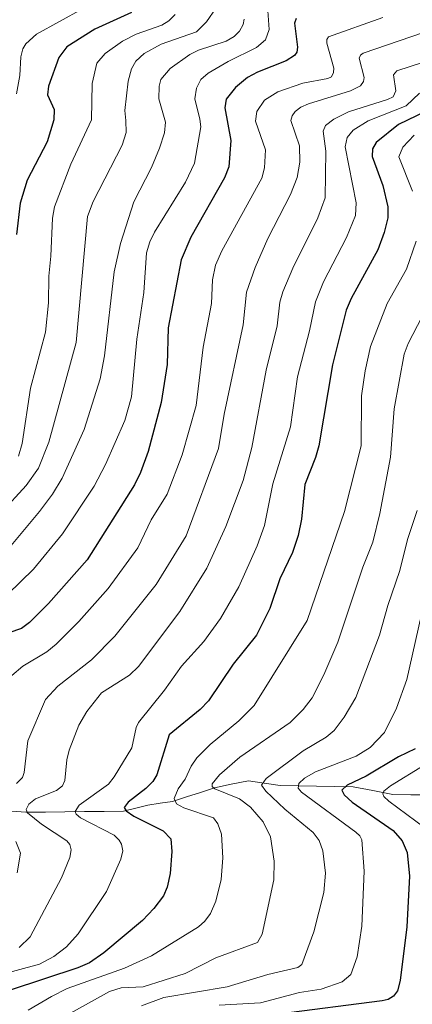
# Model space of a CAD drawing. Units: metres. Extents: x 661374 to 664827, y 4758092 to 4760449.
# Drawn here: x 663173 to 663264, y 4758505 to 4758732 of the extents above; entities that cross this region are included whole.
import ezdxf

# ---------------------------------------------------------------- set-up
doc = ezdxf.new("R2010")
doc.units = ezdxf.units.M
doc.header["$MEASUREMENT"] = 0
for name, color, linetype, lineweight in [('Corriente natural lineal', 142, 'Continuous', 13), ('Curva de nivel maestra', 36, 'Continuous', 30), ('Curva de nivel normal', 36, 'Continuous', 0)]:
    doc.layers.add(name, color=color, linetype=linetype, lineweight=lineweight)

# ---------------------------------------------------------------- blocks, each defined once
blk = doc.blocks.new('*U159')
at = {"layer": 'Curva de nivel normal', "color": 36, "linetype": 'Continuous', "lineweight": 0}
for points in [[(663274.48, 4758731.89, 1165), (663252.19, 4758724.23, 1165), (663251.62, 4758723.82, 1165), (663251.33, 4758723.07, 1165), (663252.42, 4758718.66, 1165), (663252.29, 4758717.74, 1165), (663251.58, 4758716.71, 1165), (663249.31, 4758715.54, 1165), (663239.61, 4758712.57, 1165), (663237.86, 4758711.8, 1165), (663236.52, 4758710.78, 1165), (663235.79, 4758709.75, 1165), (663235.53, 4758708.67, 1165), (663237.48, 4758702.82, 1165), (663237.62, 4758699.04, 1165), (663236.98, 4758695.51, 1165), (663235.47, 4758691.61, 1165), (663230.23, 4758681.42, 1165), (663227.28, 4758674.78, 1165), (663225.27, 4758669.05, 1165), (663224.52, 4758661.54, 1165), (663220.11, 4758640.91, 1165), (663218.77, 4758632.95, 1165), (663211.37, 4758612.83, 1165), (663204.44, 4758601.59, 1165), (663194.85, 4758589.65, 1165), (663189.44, 4758584.19, 1165), (663181.73, 4758578.05, 1165), (663178.82, 4758575.03, 1165), (663174.8, 4758565.45, 1165), (663173.92, 4758558.12, 1165), (663173.52, 4758556.98, 1165), (663172.18, 4758555.64, 1165)], [(663171.98, 4758542.24, 1165), (663173.09, 4758539.56, 1165), (663172.28, 4758534.96, 1165)]]:
    blk.add_polyline3d(points, dxfattribs=at)
blk = doc.blocks.new('*U178')
at = {"layer": 'Curva de nivel normal', "color": 36, "linetype": 'Continuous', "lineweight": 0}
blk.add_polyline3d([(663208.79, 4758733.18, 1195), (663207.36, 4758731.7, 1195), (663205.69, 4758730.69, 1195), (663199.82, 4758728.67, 1195), (663196.66, 4758726.99, 1195), (663192.66, 4758724.14, 1195), (663190.72, 4758721.96, 1195), (663189.61, 4758717.28, 1195), (663189.47, 4758708.85, 1195), (663184.7, 4758698.65, 1195), (663180.93, 4758688.8, 1195), (663180.49, 4758686.12, 1195), (663180.1, 4758677.4, 1195), (663179.64, 4758672.74, 1195), (663179.57, 4758666.63, 1195), (663178.81, 4758659.79, 1195), (663175.42, 4758646.88, 1195), (663173.49, 4758634.09, 1195), (663172.62, 4758631.2, 1195)], dxfattribs=at)
blk = doc.blocks.new('*U188')
at = {"layer": 'Curva de nivel normal', "color": 36, "linetype": 'Continuous', "lineweight": 0}
blk.add_polyline3d([(663224.72, 4758732.11, 1185), (663224.47, 4758730.83, 1185), (663223.68, 4758729.36, 1185), (663222.39, 4758728.1, 1185), (663220.57, 4758727.02, 1185), (663214.15, 4758724.9, 1185), (663212.21, 4758723.9, 1185), (663207.62, 4758720.69, 1185), (663205.5, 4758718.17, 1185), (663205.1, 4758716.64, 1185), (663205.01, 4758713.68, 1185), (663206.56, 4758708.29, 1185), (663206.31, 4758705.84, 1185), (663205.18, 4758702.29, 1185), (663203.33, 4758697.88, 1185), (663199.24, 4758689.9, 1185), (663196.14, 4758680.29, 1185), (663194.74, 4758673.79, 1185), (663192.44, 4758654.39, 1185), (663191.48, 4758649.06, 1185), (663187.76, 4758637.37, 1185), (663182.72, 4758626.08, 1185), (663180.49, 4758622.43, 1185), (663177.46, 4758618.42, 1185), (663169.36, 4758608.74, 1185)], dxfattribs=at)
blk = doc.blocks.new('*U189')
at = {"layer": 'Curva de nivel normal', "color": 36, "linetype": 'Continuous', "lineweight": 0}
blk.add_polyline3d([(663200.99, 4758504.24, 1135), (663206.16, 4758506.16, 1135), (663220.78, 4758508.64, 1135), (663230.18, 4758511.52, 1135), (663237.14, 4758513.15, 1135), (663238.03, 4758513.81, 1135), (663240.81, 4758521.33, 1135), (663243.15, 4758530.42, 1135), (663243.53, 4758534.92, 1135), (663242.88, 4758540.1, 1135), (663242.03, 4758542.44, 1135), (663240.69, 4758544.32, 1135), (663234.14, 4758549.68, 1135), (663229.72, 4758553.81, 1135), (663228.74, 4758555.19, 1135), (663229.85, 4758556.76, 1135), (663238.4, 4758563.18, 1135), (663243.68, 4758566.34, 1135), (663245.53, 4758567.83, 1135), (663247.81, 4758570.96, 1135), (663250.51, 4758575.48, 1135), (663255.96, 4758589.87, 1135), (663257.9, 4758596.73, 1135), (663260.69, 4758604.79, 1135), (663262.44, 4758611.97, 1135), (663264.69, 4758618.61, 1135)], dxfattribs=at)
blk = doc.blocks.new('*U191')
at = {"layer": 'Curva de nivel normal', "color": 36, "linetype": 'Continuous', "lineweight": 0}
blk.add_polyline3d([(663218.26, 4758734.75, 1190), (663216, 4758731.5, 1190), (663213.74, 4758729.19, 1190), (663205.54, 4758726.3, 1190), (663201.66, 4758724.18, 1190), (663199.71, 4758722.43, 1190), (663198.7, 4758720.66, 1190), (663197.95, 4758717.79, 1190), (663197.14, 4758710.98, 1190), (663197.44, 4758708.68, 1190), (663197.46, 4758705.92, 1190), (663196.59, 4758703.02, 1190), (663189.86, 4758689.99, 1190), (663188.53, 4758686.54, 1190), (663185.94, 4758657.42, 1190), (663179.59, 4758634.43, 1190), (663177.24, 4758628.39, 1190), (663174.38, 4758624.39, 1190), (663168.63, 4758618.08, 1190)], dxfattribs=at)
blk = doc.blocks.new('*U196')
at = {"layer": 'Curva de nivel normal', "color": 36, "linetype": 'Continuous', "lineweight": 0}
blk.add_polyline3d([(663229.98, 4758737.3, 1180), (663230.49, 4758729.72, 1180), (663229.66, 4758727.29, 1180), (663227.62, 4758725.58, 1180), (663221.02, 4758722.34, 1180), (663216.44, 4758719.64, 1180), (663214.72, 4758718.2, 1180), (663213.69, 4758716.17, 1180), (663213.32, 4758713.69, 1180), (663214.52, 4758709, 1180), (663214.69, 4758707.21, 1180), (663213.26, 4758698.82, 1180), (663211.21, 4758694.44, 1180), (663204.03, 4758682.93, 1180), (663202.95, 4758680.72, 1180), (663202.19, 4758678.18, 1180), (663201.58, 4758668.98, 1180), (663199.93, 4758658.17, 1180), (663198.68, 4758644.87, 1180), (663197.16, 4758639.4, 1180), (663192.7, 4758629.24, 1180), (663190.09, 4758624.24, 1180), (663182.79, 4758613.27, 1180), (663176.06, 4758605.09, 1180), (663170.15, 4758599.29, 1180)], dxfattribs=at)
blk = doc.blocks.new('*U197')
at = {"layer": 'Curva de nivel normal', "color": 36, "linetype": 'Continuous', "lineweight": 0}
blk.add_polyline3d([(663218.97, 4758504.42, 1130), (663228.49, 4758504.98, 1130), (663237.49, 4758507.35, 1130), (663242.53, 4758508.11, 1130), (663247.39, 4758509.85, 1130), (663249.37, 4758511.52, 1130), (663250.83, 4758515.62, 1130), (663251.88, 4758522.64, 1130), (663252.42, 4758535.33, 1130), (663251.9, 4758542.57, 1130), (663251.46, 4758543.53, 1130), (663250.56, 4758544.37, 1130), (663237.98, 4758553.59, 1130), (663237.23, 4758554.54, 1130), (663237.36, 4758555.64, 1130), (663238.65, 4758556.84, 1130), (663241.2, 4758558.34, 1130), (663250.58, 4758561.92, 1130), (663253.87, 4758563.9, 1130), (663257.12, 4758567.41, 1130), (663259.89, 4758572.98, 1130), (663262.32, 4758579.63, 1130), (663265.6, 4758594.35, 1130)], dxfattribs=at)
blk = doc.blocks.new('*U199')
at = {"layer": 'Curva de nivel normal', "color": 36, "linetype": 'Continuous', "lineweight": 0}
blk.add_polyline3d([(663266.49, 4758545.35, 1120), (663258.16, 4758551.51, 1120), (663257.01, 4758552.58, 1120), (663256.75, 4758553.23, 1120), (663257.01, 4758553.86, 1120), (663258.51, 4758555.1, 1120), (663266.3, 4758559.87, 1120)], dxfattribs=at)
blk = doc.blocks.new('*U202')
at = {"layer": 'Curva de nivel normal', "color": 36, "linetype": 'Continuous', "lineweight": 0}
for points in [[(663264, 4758705.3, 1145), (663261.42, 4758702.57, 1145), (663260.47, 4758700.3, 1145), (663263.62, 4758692.38, 1145)], [(663264.43, 4758680.86, 1145), (663262.2, 4758674.36, 1145), (663257.75, 4758666.42, 1145), (663253.94, 4758656.54, 1145), (663252.68, 4758650.93, 1145), (663251.87, 4758645.16, 1145), (663251.77, 4758633.56, 1145), (663247.93, 4758618.43, 1145), (663239.31, 4758593.25, 1145), (663227.07, 4758573.63, 1145), (663223.54, 4758570.05, 1145), (663216.91, 4758564.65, 1145), (663213.81, 4758561.54, 1145), (663212.5, 4758559.64, 1145), (663211.1, 4758556.59, 1145), (663209.49, 4758554.41, 1145), (663208.57, 4758552.17, 1145), (663209.1, 4758550.95, 1145), (663210.81, 4758550.02, 1145), (663217.64, 4758547.65, 1145), (663218.66, 4758546.27, 1145), (663219.52, 4758543.91, 1145), (663219.84, 4758538.43, 1145), (663219.46, 4758533.45, 1145), (663218.2, 4758528.41, 1145), (663216.94, 4758525.61, 1145), (663215.63, 4758523.86, 1145), (663214.15, 4758522.53, 1145), (663203.32, 4758515.79, 1145), (663197.13, 4758512.98, 1145), (663183.89, 4758508.25, 1145), (663180.2, 4758506.45, 1145), (663174.86, 4758503.27, 1145)]]:
    blk.add_polyline3d(points, dxfattribs=at)
blk = doc.blocks.new('*U221')
at = {"layer": 'Curva de nivel normal', "color": 36, "linetype": 'Continuous', "lineweight": 0}
blk.add_polyline3d([(663274.44, 4758724.84, 1160), (663260, 4758720.18, 1160), (663259.24, 4758719.28, 1160), (663259.74, 4758715.54, 1160), (663259.13, 4758714.2, 1160), (663257.85, 4758713.54, 1160), (663248.82, 4758710.69, 1160), (663245.41, 4758709.03, 1160), (663243.53, 4758707.55, 1160), (663242.99, 4758706.2, 1160), (663243.6, 4758701.65, 1160), (663243.42, 4758690.83, 1160), (663241.74, 4758686.25, 1160), (663235.99, 4758674.6, 1160), (663233.66, 4758669.14, 1160), (663232.97, 4758666.75, 1160), (663232.36, 4758661.31, 1160), (663229.79, 4758651.04, 1160), (663226.49, 4758633.18, 1160), (663224.48, 4758625.54, 1160), (663220.53, 4758614.98, 1160), (663216.15, 4758605.31, 1160), (663209.89, 4758595.29, 1160), (663200.32, 4758582.64, 1160), (663198.22, 4758580.64, 1160), (663191.76, 4758576.51, 1160), (663188.37, 4758572.24, 1160), (663186.58, 4758569.05, 1160), (663184.35, 4758563.28, 1160), (663183.75, 4758561.08, 1160), (663183.35, 4758556.34, 1160), (663182.79, 4758555.07, 1160), (663181.41, 4758554.03, 1160), (663176.57, 4758552.09, 1160), (663175.01, 4758550.85, 1160), (663174.39, 4758549.64, 1160), (663174.66, 4758548.83, 1160), (663177.94, 4758546.2, 1160), (663183.8, 4758542.37, 1160), (663184.46, 4758541.56, 1160), (663184.79, 4758540.3, 1160), (663184.45, 4758538.49, 1160), (663182.53, 4758533.8, 1160), (663175.27, 4758520.17, 1160), (663172.75, 4758517.74, 1160)], dxfattribs=at)
blk = doc.blocks.new('*U224')
at = {"layer": 'Curva de nivel normal', "color": 36, "linetype": 'Continuous', "lineweight": 0}
blk.add_polyline3d([(663192.7, 4758737.46, 1205), (663176.79, 4758728.63, 1205), (663174.29, 4758726.38, 1205), (663173.6, 4758725.26, 1205), (663173.12, 4758723.42, 1205), (663172.92, 4758719.07, 1205), (663172.15, 4758714.89, 1205)], dxfattribs=at)
blk = doc.blocks.new('*U229')
at = {"layer": 'Curva de nivel normal', "color": 36, "linetype": 'Continuous', "lineweight": 0}
blk.add_polyline3d([(663184.6, 4758502.55, 1140), (663193.61, 4758507.6, 1140), (663196.3, 4758508.39, 1140), (663201.39, 4758508.68, 1140), (663211.08, 4758511.71, 1140), (663218.2, 4758515.37, 1140), (663227.85, 4758518.93, 1140), (663228.9, 4758520.81, 1140), (663231.59, 4758533.34, 1140), (663231.65, 4758537.71, 1140), (663230.8, 4758543.32, 1140), (663229.09, 4758546.78, 1140), (663226.21, 4758550.17, 1140), (663223.62, 4758552.04, 1140), (663217.94, 4758554.35, 1140), (663217.34, 4758554.93, 1140), (663217.36, 4758555.5, 1140), (663219.05, 4758557.62, 1140), (663223.7, 4758561.69, 1140), (663235.33, 4758569.71, 1140), (663238.33, 4758572.68, 1140), (663240.46, 4758575.38, 1140), (663243.14, 4758580.67, 1140), (663246.35, 4758588.27, 1140), (663252.17, 4758605.57, 1140), (663254.46, 4758611.33, 1140), (663256.07, 4758617.93, 1140), (663258.5, 4758630.98, 1140), (663259.37, 4758642.15, 1140), (663261.7, 4758654.72, 1140), (663262.58, 4758657.17, 1140), (663265.83, 4758663.41, 1140)], dxfattribs=at)
blk = doc.blocks.new('*U236')
at = {"layer": 'Curva de nivel normal', "color": 36, "linetype": 'Continuous', "lineweight": 0}
blk.add_polyline3d([(663265.22, 4758714.98, 1155), (663262.13, 4758712.11, 1155), (663253.39, 4758708.63, 1155), (663249.94, 4758706.47, 1155), (663248.56, 4758704.81, 1155), (663248.1, 4758702.58, 1155), (663250.63, 4758689.68, 1155), (663250.43, 4758686.74, 1155), (663248.4, 4758681.68, 1155), (663243.07, 4758671.43, 1155), (663241.21, 4758666.81, 1155), (663239.84, 4758660.12, 1155), (663237.06, 4758649.5, 1155), (663235.43, 4758637.96, 1155), (663231.36, 4758624.82, 1155), (663229.4, 4758615.16, 1155), (663227.76, 4758610.49, 1155), (663223.52, 4758601.01, 1155), (663219.3, 4758593.69, 1155), (663215.44, 4758588.37, 1155), (663210.28, 4758582.74, 1155), (663206.3, 4758577.16, 1155), (663200.35, 4758569.71, 1155), (663199.77, 4758568.52, 1155), (663198.77, 4758563.87, 1155), (663194.7, 4758557.12, 1155), (663193.43, 4758555.44, 1155), (663186.64, 4758550.6, 1155), (663185.72, 4758549.17, 1155), (663185.94, 4758548.56, 1155), (663186.91, 4758547.69, 1155), (663194.67, 4758543.65, 1155), (663195.88, 4758542.52, 1155), (663196.39, 4758541.58, 1155), (663196.71, 4758540.1, 1155), (663196.22, 4758538.15, 1155), (663192.92, 4758530.71, 1155), (663186.39, 4758520.93, 1155), (663183.66, 4758517.9, 1155), (663180.78, 4758515.69, 1155), (663177.44, 4758513.92, 1155), (663161.21, 4758509.54, 1155)], dxfattribs=at)
blk = doc.blocks.new('*U237')
at = {"layer": 'Curva de nivel normal', "color": 36, "linetype": 'Continuous', "lineweight": 0}
blk.add_polyline3d([(663256.77, 4758732.5, 1170), (663244.25, 4758728, 1170), (663243.82, 4758727.43, 1170), (663243.86, 4758726.55, 1170), (663245.46, 4758720.77, 1170), (663245.38, 4758719.77, 1170), (663244.88, 4758718.8, 1170), (663244.07, 4758718.39, 1170), (663238.31, 4758717.35, 1170), (663232.52, 4758715.32, 1170), (663229.44, 4758713.38, 1170), (663227.65, 4758710.8, 1170), (663227.35, 4758708.52, 1170), (663229.65, 4758701.94, 1170), (663229.42, 4758697.76, 1170), (663228.82, 4758695.38, 1170), (663219.55, 4758678.57, 1170), (663218.09, 4758675.27, 1170), (663217.45, 4758671.87, 1170), (663217.22, 4758666.45, 1170), (663215.23, 4758656.33, 1170), (663213.65, 4758642.9, 1170), (663210.42, 4758631.48, 1170), (663206.92, 4758622.44, 1170), (663203.23, 4758616.5, 1170), (663200.19, 4758609.99, 1170), (663193.35, 4758600.67, 1170), (663186.55, 4758592.98, 1170), (663181.34, 4758587.77, 1170), (663179.13, 4758586.04, 1170), (663173.59, 4758582.68, 1170), (663171.06, 4758580.52, 1170)], dxfattribs=at)
blk = doc.blocks.new('*U257')
at = {"layer": 'Curva de nivel maestra', "color": 36, "linetype": 'Continuous', "lineweight": 30}
blk.add_polyline3d([(663264.2, 4758563.62, 1125), (663260.42, 4758561.79, 1125), (663252.95, 4758557.34, 1125), (663248.5, 4758555.21, 1125), (663247.28, 4758554.05, 1125), (663247.81, 4758552.97, 1125), (663249.67, 4758551.3, 1125), (663259.14, 4758544.77, 1125), (663261.25, 4758542.36, 1125), (663262.38, 4758539.68, 1125), (663262.93, 4758534.18, 1125), (663262.34, 4758522.55, 1125), (663260.79, 4758510.14, 1125), (663260.13, 4758507.76, 1125), (663259.22, 4758506.49, 1125), (663257.98, 4758505.76, 1125), (663256.63, 4758505.46, 1125), (663232.65, 4758502.34, 1125)], dxfattribs=at)
blk = doc.blocks.new('*U260')
at = {"layer": 'Curva de nivel maestra', "color": 36, "linetype": 'Continuous', "lineweight": 30}
blk.add_polyline3d([(663268.57, 4758711.67, 1150), (663260.42, 4758707.79, 1150), (663255.2, 4758703.58, 1150), (663254.38, 4758702.18, 1150), (663254.31, 4758700.37, 1150), (663256.75, 4758693.66, 1150), (663257.92, 4758688.73, 1150), (663257.94, 4758686.22, 1150), (663257.1, 4758682.81, 1150), (663255.64, 4758678.86, 1150), (663249.44, 4758667.56, 1150), (663248.31, 4758664.92, 1150), (663245.14, 4758652.29, 1150), (663242.01, 4758633.57, 1150), (663241.24, 4758630.87, 1150), (663238.77, 4758624.68, 1150), (663237.96, 4758616.68, 1150), (663237.21, 4758612.87, 1150), (663235.91, 4758608.91, 1150), (663232.98, 4758602.87, 1150), (663230.63, 4758596.02, 1150), (663227.56, 4758589.88, 1150), (663222.17, 4758583.18, 1150), (663216.53, 4758574.69, 1150), (663214.6, 4758572.68, 1150), (663207.39, 4758566.85, 1150), (663204.59, 4758557.61, 1150), (663203.61, 4758556.06, 1150), (663202.04, 4758554.46, 1150), (663197.98, 4758551.27, 1150), (663197.05, 4758550.05, 1150), (663197.49, 4758549.28, 1150), (663199.28, 4758548.04, 1150), (663206.03, 4758544.7, 1150), (663207.81, 4758542.8, 1150), (663208.05, 4758539.9, 1150), (663207.61, 4758534.86, 1150), (663206.94, 4758531.65, 1150), (663206.1, 4758529.68, 1150), (663203.86, 4758526.72, 1150), (663201.22, 4758523.98, 1150), (663192.33, 4758516.54, 1150), (663188.99, 4758514.21, 1150), (663186.31, 4758513.05, 1150), (663170.67, 4758507.86, 1150)], dxfattribs=at)
blk = doc.blocks.new('*U268')
at = {"layer": 'Curva de nivel maestra', "color": 36, "linetype": 'Continuous', "lineweight": 30}
blk.add_polyline3d([(663198.75, 4758733.6, 1200), (663190.23, 4758729.76, 1200), (663183.76, 4758725.69, 1200), (663181.96, 4758723.24, 1200), (663179.53, 4758716.63, 1200), (663179.31, 4758714.63, 1200), (663180.84, 4758711.21, 1200), (663180.79, 4758708.85, 1200), (663179.22, 4758703.77, 1200), (663174.64, 4758694.91, 1200), (663173.03, 4758689.59, 1200), (663172.17, 4758682.38, 1200)], dxfattribs=at)
blk = doc.blocks.new('*U273')
at = {"layer": 'Curva de nivel maestra', "color": 36, "linetype": 'Continuous', "lineweight": 30}
blk.add_polyline3d([(663236.71, 4758732.27, 1175), (663236.4, 4758731.16, 1175), (663237.07, 4758725.6, 1175), (663236.87, 4758724.44, 1175), (663236.38, 4758723.68, 1175), (663234.47, 4758722.44, 1175), (663227.79, 4758719.85, 1175), (663225.52, 4758718.62, 1175), (663222.71, 4758716.35, 1175), (663220.59, 4758713.6, 1175), (663220.28, 4758711.59, 1175), (663221.66, 4758704.08, 1175), (663221.16, 4758698.01, 1175), (663220.18, 4758695.49, 1175), (663212.41, 4758681.76, 1175), (663210.22, 4758676.54, 1175), (663207.18, 4758660.83, 1175), (663206.92, 4758652.35, 1175), (663205.58, 4758643.58, 1175), (663202.55, 4758632.27, 1175), (663200.79, 4758627.44, 1175), (663199.4, 4758624.61, 1175), (663188.51, 4758607.27, 1175), (663179.52, 4758597.21, 1175), (663175.17, 4758592.82, 1175), (663173.31, 4758591.43, 1175), (663161.28, 4758587.3, 1175)], dxfattribs=at)

msp = doc.modelspace()

# ---------------------------------------------------------------- linework, layer by layer
at = {"layer": 'Corriente natural lineal', "color": 142, "linetype": 'Continuous', "lineweight": 13}
msp.add_polyline3d([(663171.08, 4758549.2, 1161.59), (663174.32, 4758548.96, 1159.83), (663178.84, 4758549.01, 1157.96), (663183.35, 4758549.07, 1156.16), (663187.87, 4758549.12, 1153.89), (663192.39, 4758549.18, 1151.88), (663196.9, 4758549.23, 1150.02), (663199.7, 4758549.92, 1149.2), (663202.49, 4758550.62, 1148.19), (663205.32, 4758551.04, 1146.77), (663208.15, 4758551.46, 1145.44), (663211.38, 4758552.51, 1143.43), (663214.62, 4758553.56, 1141.18), (663217.85, 4758554.61, 1139.97), (663221.77, 4758555.42, 1138.48), (663225.7, 4758556.22, 1136.95), (663229.36, 4758555.68, 1135.12), (663233.02, 4758555.13, 1132.83), (663237.25, 4758555.06, 1130.3), (663241.48, 4758554.99, 1128.4), (663245.7, 4758554.91, 1126.2), (663249.93, 4758554.84, 1124.2), (663254.49, 4758553.97, 1121.27), (663259.04, 4758553.1, 1118.53), (663263.26, 4758553.03, 1116.08), (663267.49, 4758552.97, 1113.87)], dxfattribs=at)

# ---------------------------------------------------------------- block references
at = {"layer": 'Curva de nivel maestra', "color": 36, "linetype": 'Continuous', "lineweight": 30}
for name in ['*U268', '*U273', '*U260', '*U257']:
    msp.add_blockref(name, (0, 0), dxfattribs=at)
at = {"layer": 'Curva de nivel normal', "color": 36, "linetype": 'Continuous', "lineweight": 0}
for name in ['*U224', '*U178', '*U191', '*U188', '*U196', '*U237', '*U159', '*U221', '*U236', '*U202', '*U229', '*U189', '*U197', '*U199']:
    msp.add_blockref(name, (0, 0), dxfattribs=at)

doc.saveas('drawing.dxf')
